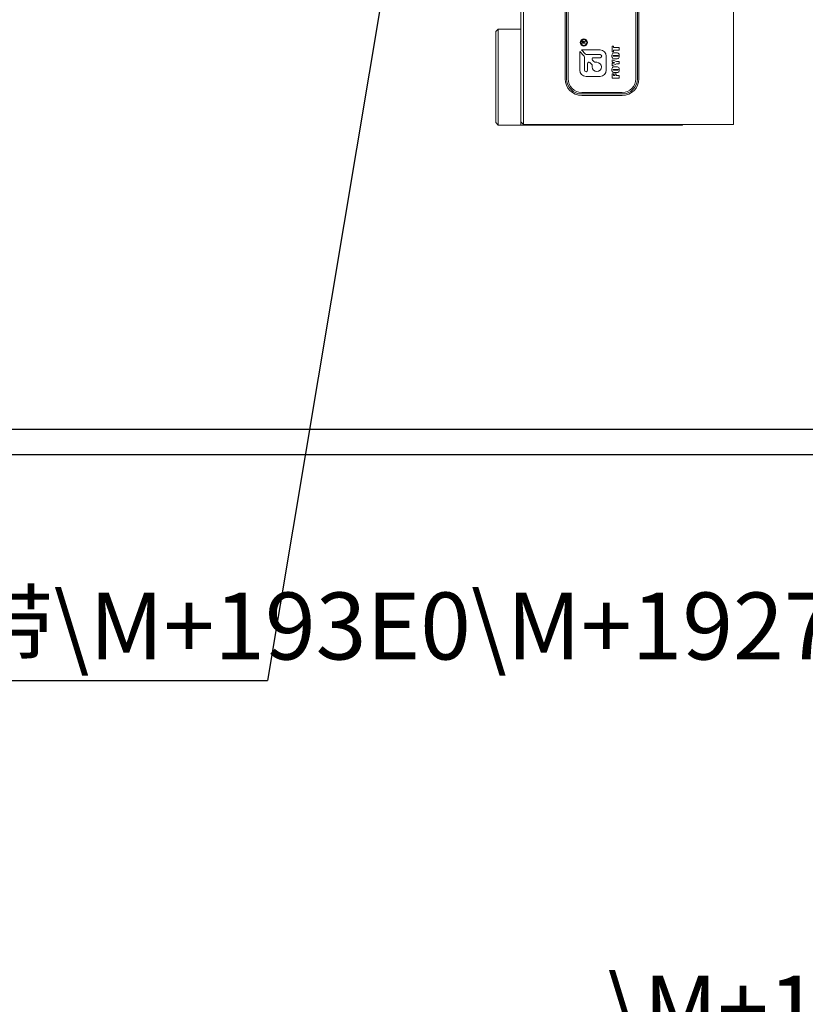
# Model space of a CAD drawing. Units: millimetres. Extents: x 0 to 615, y -1 to 558.
# Drawn here: x 73 to 104, y 91 to 130 of the extents above; entities that cross this region are included whole.
import ezdxf

# ---------------------------------------------------------------- set-up
doc = ezdxf.new("R2010")
doc.units = ezdxf.units.MM
doc.layers.add('图框', color=179, linetype='Continuous')
doc.styles.add('SLDTEXTSTYLE0', font='TXT', dxfattribs={"width": 0.7, "bigfont": 'bigfont'})
doc.styles.add('SLDTEXTSTYLE1', font='TXT', dxfattribs={"width": 0.7})
doc.dimstyles.new('SLDDIMSTYLE0', dxfattribs={"dimtxt": 4, "dimasz": 3, "dimexe": 0, "dimexo": 0.0625, "dimgap": 1, "dimtad": 2, "dimlfac": 2.5, "dimrnd": 1e-09, "dimzin": 12, "dimdsep": 46, "dimtxsty": 'SLDTEXTSTYLE1', "dimsah": 1, "dimcen": 0.09, "dimadec": 0, "dimazin": 3, "dimtfac": 1, "dimtofl": 0, "dimtmove": 0, "dimatfit": 3, "dimfxl": 0, "dimfrac": 2, "dimtolj": 1, "dimtzin": 12, "dimarcsym": 0})
doc.dimstyles.new('SLDDIMSTYLE1', dxfattribs={"dimtxt": 4, "dimasz": 3, "dimexe": 0, "dimexo": 0.0625, "dimgap": 1, "dimtad": 2, "dimlfac": 2.5, "dimrnd": 1e-09, "dimzin": 12, "dimdsep": 46, "dimtxsty": 'SLDTEXTSTYLE1', "dimsah": 1, "dimcen": 0.09, "dimadec": 0, "dimazin": 3, "dimtfac": 1, "dimtmove": 0, "dimatfit": 0, "dimfxl": 0, "dimfrac": 2, "dimtolj": 1, "dimtzin": 12, "dimarcsym": 0})
doc.dimstyles.new('SLDDIMSTYLE4', dxfattribs={"dimtxt": 0.18, "dimasz": 1.016, "dimexe": 0, "dimexo": 0.0625, "dimgap": 0, "dimtad": 0, "dimtih": 1, "dimtoh": 1, "dimdec": 0, "dimrnd": 1e-09, "dimzin": 0, "dimdsep": 46, "dimtxsty": 'Standard', "dimblk1": 'DOT', "dimblk2": 'DOT', "dimsah": 1, "dimcen": 0.09, "dimadec": 0, "dimazin": 0, "dimtfac": 1.016, "dimtdec": 0, "dimtofl": 0, "dimtmove": 0, "dimatfit": 3, "dimldrblk": 'DOT', "dimfxl": 0, "dimfrac": 2, "dimtolj": 1, "dimtzin": 0, "dimarcsym": 0})

# ---------------------------------------------------------------- blocks, each defined once
blk = doc.blocks.new('_D_4')
at = {"layer": '图框'}
for p, q in [((121.975, 191.416), (60.258, 191.416)), ((63.258, 113.403), (63.258, 191.416)), ((105.465, 113.403), (60.258, 113.403))]:
    blk.add_line(p, q, dxfattribs=at)
for centre, start, end in [((60.613, 153.843), 63.4349, 116.5651), ((60.613, 150.976), 243.4349, 296.5651)]:
    blk.add_arc(centre, 5.913, start, end, dxfattribs=at)
for points in [[(63.258, 191.416), (62.75, 188.416), (63.766, 188.416)], [(63.258, 113.403), (63.766, 116.403), (62.75, 116.403)]]:
    blk.add_solid(points, dxfattribs=at)
at = {"layer": '图框', "insert": (58.101, 145.687), "char_height": 4, "attachment_point": 1, "rotation": 90, "style": 'SLDTEXTSTYLE1'}
blk.add_mtext('195.03', dxfattribs=at)
blk = doc.blocks.new('_D_8')
at = {"layer": '图框'}
for p, q in [((71.258, 113.403), (71.258, 130.495)), ((105.465, 113.403), (68.258, 113.403)), ((71.258, 112.403), (71.258, 113.403)), ((105.133, 112.403), (68.258, 112.403)), ((71.258, 112.403), (71.258, 107.403))]:
    blk.add_line(p, q, dxfattribs=at)
for points in [[(71.258, 113.403), (71.766, 116.403), (70.75, 116.403)], [(71.258, 112.403), (70.75, 109.403), (71.766, 109.403)]]:
    blk.add_solid(points, dxfattribs=at)
at = {"layer": '图框', "insert": (66.101, 124.129), "char_height": 4, "attachment_point": 1, "rotation": 90, "style": 'SLDTEXTSTYLE1'}
blk.add_mtext('2.5', dxfattribs=at)
blk = doc.blocks.new('SW_NOTE_7')
at = {"layer": '图框', "color": 0}
blk.add_line((-28.303, 0), (0, 0), dxfattribs=at)
at = {"layer": '图框', "color": 0, "insert": (-28.737, 3.472), "char_height": 2.64583, "attachment_point": 1, "style": 'SLDTEXTSTYLE0'}
blk.add_mtext('\\M+18EA9带\\M+193E0\\M+19275\\M+19081\\M+19F83\\M+19195\\M+19275', dxfattribs=at)
blk = doc.blocks.new('_DOT')
at = {"color": 0, "linetype": 'ByBlock', "lineweight": -2}
blk.add_line((-0.5, 0), (-1, 0), dxfattribs=at)
at = {"color": 0, "linetype": 'ByBlock', "const_width": 0.5}
blk.add_lwpolyline([(-0.25, 0, 1), (0.25, 0, 1)], format="xyb", close=True, dxfattribs=at)
blk = doc.blocks.new('SW_NOTE_12')
at = {"layer": '图框', "color": 0, "insert": (0.461, 23.474), "char_height": 2.64583, "attachment_point": 1, "style": 'SLDTEXTSTYLE0'}
blk.add_mtext('\\M+18D9F为\\M+18D64\\M+192E8\\M+188CA调节\\M+19786钉\\M+18143\\M+191D2缓\\M+19974\\M+1E39D', dxfattribs=at)

msp = doc.modelspace()

# ---------------------------------------------------------------- linework, layer by layer
at = {"color": 7, "linetype": 'Continuous', "lineweight": 15}
for p, q in [((93.00198, 125.86528), (93.00198, 139.64528)), ((93.10198, 139.64528), (93.10198, 125.86528)), ((94.74198, 127.26528), (94.74198, 137.66528)), ((94.80198, 137.66528), (94.80198, 127.26528)), ((94.86198, 137.66528), (94.86198, 127.26528)), ((97.54198, 127.26528), (97.54198, 137.66528)), ((97.60198, 127.26528), (97.60198, 137.66528)), ((97.66198, 137.66528), (97.66198, 127.26528)), ((101.40198, 125.86528), (101.40198, 131.26528)), ((92.10198, 129.23312), (92.00198, 129.13312)), ((92.10198, 129.23312), (92.10198, 125.43312)), ((93.00198, 129.23312), (92.10198, 129.23312)), ((92.00198, 125.53312), (92.00198, 129.13312)), ((96.12651, 128.40574), (95.39117, 128.40574)), ((95.39117, 128.40574), (95.55267, 128.24424)), ((95.41646, 128.66765), (95.41646, 128.70924)), ((95.53646, 128.66765), (95.41646, 128.66765)), ((95.4298, 128.70508), (95.4298, 128.68678)), ((95.4298, 128.68678), (95.4712, 128.68678)), ((95.4712, 128.68678), (95.4712, 128.71007)), ((95.48243, 128.7267), (95.53646, 128.75831)), ((95.53646, 128.73835), (95.48453, 128.70841)), ((95.48453, 128.70841), (95.48453, 128.68678)), ((95.48453, 128.68678), (95.53646, 128.68678)), ((95.53646, 128.75831), (95.53646, 128.73835)), ((95.53646, 128.68678), (95.53646, 128.66765)), ((96.59841, 128.55661), (96.65441, 128.55661)), ((96.59841, 128.33591), (96.59841, 128.55661)), ((96.65441, 128.55661), (96.65441, 128.49732)), ((96.65441, 128.49732), (96.87841, 128.49732)), ((96.87841, 128.49732), (96.87841, 128.3952)), ((95.48733, 128.1789), (95.32583, 128.3404)), ((95.32583, 128.3404), (95.32583, 127.60507)), ((95.50783, 127.60507), (95.50783, 128.12941)), ((95.60216, 128.22374), (96.12651, 128.22374)), ((96.12651, 128.09774), (95.86126, 128.09774)), ((96.37151, 127.60507), (96.37151, 128.16074)), ((96.65441, 128.33591), (96.59841, 128.33591)), ((96.59841, 128.01835), (96.77707, 127.94588)), ((96.59841, 127.92694), (96.59841, 128.01835)), ((96.65441, 128.3952), (96.65441, 128.33591)), ((96.87841, 128.3952), (96.65441, 128.3952)), ((96.80023, 128.18701), (96.66898, 128.18701)), ((96.66898, 128.16066), (96.80234, 128.16066)), ((96.71433, 128.28913), (96.7625, 128.28913)), ((96.7625, 128.05854), (96.71433, 128.05854)), ((95.63327, 127.87087), (95.63327, 127.60507)), ((95.78329, 127.84928), (95.72409, 127.90849)), ((95.81527, 127.7343), (95.81527, 127.77208)), ((95.82365, 128.00692), (95.88229, 127.94828)), ((95.95949, 127.9163), (95.99727, 127.9163)), ((96.59841, 127.78118), (96.59841, 127.87259)), ((96.77707, 127.85365), (96.59841, 127.78118)), ((96.80023, 127.63887), (96.66898, 127.63887)), ((96.71433, 127.74099), (96.7625, 127.74099)), ((96.77707, 127.94588), (96.87841, 127.94588)), ((96.87841, 127.85365), (96.77707, 127.85365)), ((96.87841, 127.94588), (96.87841, 127.85365)), ((95.57083, 127.36007), (96.12651, 127.36007)), ((96.59841, 127.46692), (96.65441, 127.46692)), ((96.59841, 127.29562), (96.59841, 127.46692)), ((96.87841, 127.29562), (96.59841, 127.29562)), ((96.65441, 127.46692), (96.65441, 127.39774)), ((96.65441, 127.39774), (96.70712, 127.39774)), ((96.66898, 127.61252), (96.80234, 127.61252)), ((96.70712, 127.46033), (96.75983, 127.46033)), ((96.70712, 127.39774), (96.70712, 127.46033)), ((96.7625, 127.5104), (96.71433, 127.5104)), ((96.75983, 127.46033), (96.75983, 127.39774)), ((96.75983, 127.39774), (96.87841, 127.39774)), ((96.87841, 127.39774), (96.87841, 127.29562)), ((95.40198, 126.72528), (97.00198, 126.72528)), ((95.40198, 126.66528), (97.00198, 126.66528)), ((97.00198, 126.60528), (95.40198, 126.60528)), ((93.00198, 125.56528), (93.00198, 125.86528)), ((93.10198, 125.86528), (93.10198, 125.46528)), ((101.40198, 125.86528), (101.40198, 125.46528)), ((92.10198, 125.43312), (92.00198, 125.53312)), ((92.10198, 125.43312), (93.00198, 125.43312)), ((93.00198, 125.56528), (93.00198, 125.43312)), ((93.00198, 125.56528), (93.10198, 125.46528)), ((93.00198, 125.43312), (95.20198, 125.43312)), ((101.40198, 125.46528), (93.10198, 125.46528)), ((95.20198, 125.46528), (95.20198, 125.43312)), ((95.20198, 125.43312), (95.7216, 125.43312)), ((95.7216, 125.46528), (95.7216, 125.43312)), ((95.7216, 125.43312), (97.20198, 125.43312)), ((97.20198, 125.46528), (97.20198, 125.43312)), ((97.20198, 125.43312), (99.17798, 125.43312)), ((99.17798, 125.46528), (99.17798, 125.43312)), ((99.17798, 125.43312), (99.37798, 125.43312)), ((99.37798, 125.46528), (99.37798, 125.43312))]:
    msp.add_line(p, q, dxfattribs=at)
for radius in [0.14609, 0.11575]:
    msp.add_circle((95.48416, 128.70037), radius, dxfattribs=at)
for centre, radius, start, end in [((96.12651, 128.16074), 0.245, 0, 90), ((95.43783, 128.12941), 0.07, 0, 45), ((95.60216, 128.29374), 0.07, 225, 270), ((95.86126, 128.04454), 0.0532, 90, 225), ((96.12651, 128.16074), 0.063, 270, 90), ((95.68647, 127.87087), 0.0532, 45, 180), ((95.70609, 127.77208), 0.10919, 0, 45), ((95.99727, 127.7343), 0.182, 180, 90), ((95.95949, 128.02549), 0.10919, 225, 270), ((95.40198, 127.26528), 0.66, 180, 270), ((95.40198, 127.26528), 0.6, 180, 270), ((95.40198, 127.26528), 0.54, 180, 270), ((95.57083, 127.60507), 0.245, 180, 270), ((95.57055, 127.60507), 0.06272, 180, 0), ((96.12651, 127.60507), 0.245, 270, 0), ((97.00198, 127.26528), 0.54, 270, 0), ((97.00198, 127.26528), 0.66, 270, 0), ((97.00198, 127.26528), 0.6, 270, 0)]:
    msp.add_arc(centre, radius, start, end, dxfattribs=at)
for points, knots in [([(95.41646, 128.70924), (95.41738, 128.72018), (95.41852, 128.73388), (95.42824, 128.74686), (95.43729, 128.75302), (95.44543, 128.7537), (95.45085, 128.75415)], [0, 0, 0, 0, 0.4984393, 0.62418593, 0.7498203, 1, 1, 1, 1]), ([(95.45085, 128.73502), (95.44735, 128.73462), (95.44208, 128.73403), (95.43657, 128.72962), (95.43037, 128.72119), (95.43005, 128.71223), (95.4298, 128.70508)], [0, 0, 0, 0, 0.24937706, 0.37501679, 0.50071098, 1, 1, 1, 1]), ([(95.45085, 128.75415), (95.45515, 128.75384), (95.46374, 128.75322), (95.47662, 128.74362), (95.48023, 128.73312), (95.48243, 128.7267)], [0, 0, 0, 0, 0.28111058, 0.56081958, 1, 1, 1, 1]), ([(95.4712, 128.71007), (95.47094, 128.71347), (95.47041, 128.72026), (95.46655, 128.72933), (95.45895, 128.73456), (95.45356, 128.73487), (95.45085, 128.73502)], [0, 0, 0, 0, 0.28087949, 0.56092568, 0.77970491, 1, 1, 1, 1]), ([(96.59183, 128.17383), (96.59283, 128.19231), (96.59483, 128.22902), (96.62173, 128.27926), (96.67098, 128.28982), (96.69979, 128.28936), (96.71433, 128.28913)], [0, 0, 0, 0, 0.28177992, 0.55978949, 0.77788661, 1, 1, 1, 1]), ([(96.71433, 128.05854), (96.6955, 128.0573), (96.65845, 128.05486), (96.60979, 128.0834), (96.59403, 128.13014), (96.59256, 128.15925), (96.59183, 128.17383)], [0, 0, 0, 0, 0.2829276, 0.55684473, 0.77796814, 1, 1, 1, 1]), ([(96.66898, 128.18701), (96.66261, 128.18699), (96.65464, 128.18696), (96.6453, 128.18531), (96.64078, 128.18337), (96.63822, 128.17901), (96.63804, 128.17584), (96.63794, 128.17425)], [0, 0, 0, 0, 0.50082506, 0.6260526, 0.75052525, 0.87493168, 1, 1, 1, 1]), ([(96.63794, 128.17425), (96.63806, 128.17264), (96.63828, 128.16943), (96.64079, 128.1651), (96.64504, 128.16254), (96.65456, 128.1609), (96.66257, 128.16077), (96.66898, 128.16066)], [0, 0, 0, 0, 0.12488801, 0.24970454, 0.37390657, 0.49918657, 1, 1, 1, 1]), ([(96.7625, 128.28913), (96.78132, 128.29036), (96.81836, 128.29279), (96.86711, 128.26432), (96.88271, 128.21751), (96.88424, 128.18841), (96.885, 128.17383)], [0, 0, 0, 0, 0.28291871, 0.55687613, 0.77797847, 1, 1, 1, 1]), ([(96.885, 128.17383), (96.88402, 128.15535), (96.88208, 128.11863), (96.85508, 128.06841), (96.80585, 128.05785), (96.77704, 128.05831), (96.7625, 128.05854)], [0, 0, 0, 0, 0.28174038, 0.55988057, 0.77792677, 1, 1, 1, 1]), ([(96.83888, 128.17363), (96.83877, 128.17557), (96.83855, 128.17945), (96.83311, 128.18562), (96.819, 128.18654), (96.80775, 128.18682), (96.80023, 128.18701)], [0, 0, 0, 0, 0.12498047, 0.24902117, 0.49825386, 1, 1, 1, 1]), ([(96.80234, 128.16066), (96.80968, 128.16067), (96.81886, 128.16068), (96.82966, 128.16196), (96.83517, 128.16329), (96.83862, 128.16812), (96.8388, 128.17179), (96.83888, 128.17363)], [0, 0, 0, 0, 0.50123012, 0.62652427, 0.75101343, 0.87493712, 1, 1, 1, 1]), ([(96.59183, 127.62569), (96.59283, 127.64417), (96.59483, 127.68087), (96.62173, 127.73112), (96.67098, 127.74168), (96.69979, 127.74122), (96.71433, 127.74099)], [0, 0, 0, 0, 0.28177992, 0.55978949, 0.77788661, 1, 1, 1, 1]), ([(96.71433, 127.5104), (96.6955, 127.50916), (96.65845, 127.50672), (96.60979, 127.53526), (96.59403, 127.582), (96.59256, 127.61111), (96.59183, 127.62569)], [0, 0, 0, 0, 0.2829276, 0.55684473, 0.77796814, 1, 1, 1, 1]), ([(96.71186, 127.8993), (96.69079, 127.90492), (96.65318, 127.91497), (96.61515, 127.92328), (96.59841, 127.92694)], [0, 0, 0, 0, 0.55998183, 1, 1, 1, 1]), ([(96.59841, 127.87259), (96.61122, 127.87584), (96.63231, 127.88119), (96.66174, 127.88841), (96.6867, 127.8943), (96.70347, 127.89763), (96.71186, 127.8993)], [0, 0, 0, 0, 0.34000691, 0.56001269, 0.78001742, 1, 1, 1, 1]), ([(96.66898, 127.63887), (96.66261, 127.63885), (96.65464, 127.63882), (96.6453, 127.63717), (96.64078, 127.63523), (96.63822, 127.63087), (96.63804, 127.6277), (96.63794, 127.62611)], [0, 0, 0, 0, 0.50082506, 0.6260526, 0.75052525, 0.87493168, 1, 1, 1, 1]), ([(96.63794, 127.62611), (96.63806, 127.6245), (96.63828, 127.62129), (96.64079, 127.61696), (96.64504, 127.6144), (96.65456, 127.61276), (96.66257, 127.61262), (96.66898, 127.61252)], [0, 0, 0, 0, 0.12488801, 0.24970454, 0.37390657, 0.49918657, 1, 1, 1, 1]), ([(96.7625, 127.74099), (96.78132, 127.74222), (96.81836, 127.74465), (96.86711, 127.71618), (96.88271, 127.66936), (96.88424, 127.64027), (96.885, 127.62569)], [0, 0, 0, 0, 0.28291871, 0.55687613, 0.77797847, 1, 1, 1, 1]), ([(96.885, 127.62569), (96.88402, 127.60721), (96.88208, 127.57049), (96.85508, 127.52027), (96.80585, 127.50971), (96.77704, 127.51017), (96.7625, 127.5104)], [0, 0, 0, 0, 0.28174038, 0.55988057, 0.77792677, 1, 1, 1, 1]), ([(96.83888, 127.62549), (96.83877, 127.62743), (96.83855, 127.63131), (96.83311, 127.63748), (96.819, 127.6384), (96.80775, 127.63868), (96.80023, 127.63887)], [0, 0, 0, 0, 0.12498047, 0.24902117, 0.49825386, 1, 1, 1, 1]), ([(96.80234, 127.61252), (96.80968, 127.61253), (96.81886, 127.61254), (96.82966, 127.61382), (96.83517, 127.61514), (96.83862, 127.61998), (96.8388, 127.62365), (96.83888, 127.62549)], [0, 0, 0, 0, 0.50123012, 0.62652427, 0.75101343, 0.87493712, 1, 1, 1, 1])]:
    msp.add_open_spline(points, degree=3, knots=knots, dxfattribs=at)

# ---------------------------------------------------------------- block references
at = {"layer": '图框'}
for name, p in [('SW_NOTE_7', (82.98267, 103.49312)), ('SW_NOTE_12', (95.96302, 68.34986))]:
    msp.add_blockref(name, p, dxfattribs=at)

# ---------------------------------------------------------------- dimensions: what is measured, and where the dimension line sits
dim = msp.add_linear_dim(base=(63.2577, 191.41605), p1=(105.46473, 113.40254), p2=(121.97549, 191.41605), angle=90, text='(<>)', dimstyle='SLDDIMSTYLE0', dxfattribs=at)
dim.commit()
dim.dimension.update_dxf_attribs({"geometry": '_D_4', "text_midpoint": (63.2577, 152.40929), "dimtype": 160})
dim = msp.add_linear_dim(base=(71.2577, 113.40254), p1=(105.13257, 112.40254), p2=(105.46473, 113.40254), angle=90, dimstyle='SLDDIMSTYLE1', dxfattribs=at)
dim.commit()
dim.dimension.update_dxf_attribs({"geometry": '_D_8', "text_midpoint": (71.2577, 127.31185), "dimtype": 160})

# ---------------------------------------------------------------- leaders
msp.add_leader([(89.80107, 144.19483), (82.98267, 103.49312)], dimstyle='SLDDIMSTYLE4', dxfattribs=at)

doc.saveas('drawing.dxf')
